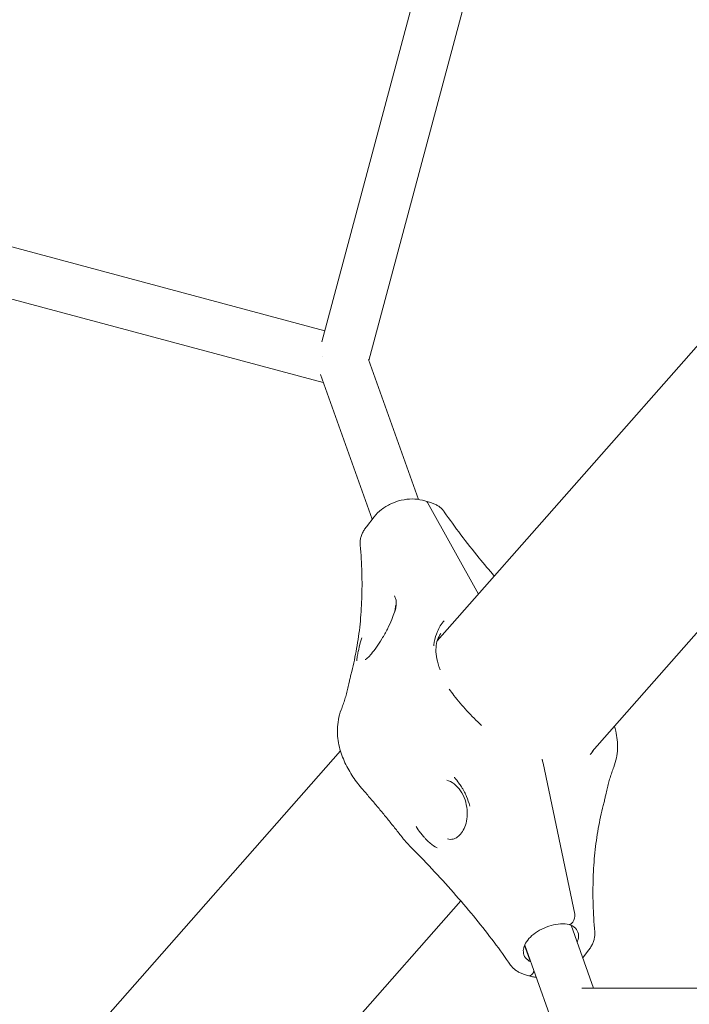
# Model space of a CAD drawing. Units: millimetres. Extents: x 21338 to 38376, y 1074 to 14914.
# Drawn here: x 25860 to 26073, y 9572 to 9886 of the extents above; entities that cross this region are included whole.
import ezdxf

# ---------------------------------------------------------------- set-up
doc = ezdxf.new("R2010")
doc.units = ezdxf.units.MM
doc.layers.add('BEM-SI-MIN', color=7, linetype='Continuous', lineweight=35)
doc.layers.add('Geoarena.01', color=7, linetype='Continuous')
doc.styles.get("Standard").update_dxf_attribs({"font": 'arial.ttf'})
doc.dimstyles.new('Europa 1-100', dxfattribs={"dimscale": 100, "dimtxt": 3.5, "dimasz": 4, "dimexe": 2, "dimexo": 0, "dimgap": 2, "dimtad": 0, "dimdec": 0, "dimzin": 0, "dimdsep": 46, "dimtxsty": 'Standard', "dimcen": 2, "dimadec": 0, "dimazin": 0, "dimtfac": 1, "dimtdec": 0, "dimtofl": 0, "dimtmove": 0, "dimatfit": 3, "dimfxl": 2, "dimfxlon": 1, "dimtolj": 1, "dimtzin": 0, "dimarcsym": 0})

# ---------------------------------------------------------------- blocks, each defined once
blk = doc.blocks.new('*D163')
at = {"layer": 'BEM-SI-MIN', "color": 0, "lineweight": -2, "transparency": 16777216}
for p, q in [((22697.55, 13413.96), (22336.38, 13413.96)), ((22536.38, 13013.96), (22536.38, 10085.75)), ((22536.38, 5467.96), (22536.38, 8378.15)), ((22697.55, 5067.96), (22336.38, 5067.96))]:
    blk.add_line(p, q, dxfattribs=at)
at = {"layer": 'BEM-SI-MIN', "color": 0, "transparency": 16777216}
for points in [[(22469.72, 13013.96), (22603.05, 13013.96), (22536.38, 13413.96)], [(22469.72, 5467.96), (22603.05, 5467.96), (22536.38, 5067.96)]]:
    blk.add_solid(points, dxfattribs=at)
at = {"layer": 'BEM-SI-MIN', "color": 0, "transparency": 16777216, "insert": (22536.38, 9231.95), "char_height": 350, "attachment_point": 5, "rotation": 90}
blk.add_mtext('\\A1;8.35m', dxfattribs=at)
blk = doc.blocks.new('*D165')
at = {"layer": 'BEM-SI-MIN', "color": 0, "lineweight": -2, "transparency": 16777216}
for p, q in [((21767.27, 14913.96), (21367.31, 14913.96)), ((21567.31, 14513.96), (21567.31, 10322.14)), ((21567.31, 3967.96), (21567.31, 8376.03)), ((21767.27, 3567.96), (21367.31, 3567.96))]:
    blk.add_line(p, q, dxfattribs=at)
at = {"layer": 'BEM-SI-MIN', "color": 0, "transparency": 16777216}
for points in [[(21500.64, 14513.96), (21633.97, 14513.96), (21567.31, 14913.96)], [(21500.64, 3967.96), (21633.97, 3967.96), (21567.31, 3567.96)]]:
    blk.add_solid(points, dxfattribs=at)
at = {"layer": 'BEM-SI-MIN', "color": 0, "transparency": 16777216, "insert": (21567.31, 9349.08), "char_height": 350, "attachment_point": 5, "rotation": 90}
blk.add_mtext('\\A1;11.35m', dxfattribs=at)

msp = doc.modelspace()

# ---------------------------------------------------------------- linework, layer by layer
at = {"layer": 'Geoarena.01', "color": 7, "linetype": 'Continuous', "lineweight": 0}
for p, q in [((25956.209, 9783.093, 4146.857), (26057.643, 10161.647, 4146.857)), ((25971.189, 9777.176, 4146.857), (26071.371, 10151.061, 4146.857)), ((25992.947, 9687.929, 4146.857), (26219.267, 9944.798, 4146.857)), ((26042.327, 9652.76, 4146.857), (26255.004, 9894.144, 4146.857)), ((25957.157, 9786.63, 4146.857), (25841.443, 9817.635, 4146.857)), ((25956.696, 9770.189, 4146.857), (25837.302, 9802.18, 4146.857)), ((25987.027, 9732.966, 4146.857), (25971.058, 9777.54, 4146.857)), ((25972.279, 9726.691, 4146.857), (25955.787, 9772.725, 4146.857)), ((25989.379, 9732.405, 4146.857), (25988.233, 9732.712, 4146.857)), ((25990.525, 9732.098, 4146.857), (25989.379, 9732.405, 4146.857)), ((26006.101, 9702.859, 4146.857), (25989.824, 9732.023, 4146.857)), ((25989.824, 9732.023, 4146.857), (26006.101, 9702.859, 4146.857)), ((25972.884, 9727.464, 4146.857), (25970.405, 9724.292, 4146.857)), ((25815.442, 9486.465, 4146.857), (25962.152, 9652.978, 4146.857)), ((26036.767, 9600.989, 4146.857), (26026.66, 9649.048, 4146.857)), ((26026.66, 9649.048, 4146.857), (26036.767, 9600.989, 4146.857)), ((25872.444, 9459.947, 4146.857), (26000.432, 9605.211, 4146.857)), ((26042.767, 9577.377, 4146.857), (26035.579, 9597.44, 4146.857)), ((26035.981, 9598.241, 4146.857), (26036.154, 9598.463, 4146.857)), ((26036.154, 9598.463, 4146.857), (26035.981, 9598.241, 4146.857)), ((26022.639, 9585.814, 4146.857), (26020.78, 9591.004, 4146.857)), ((26020.78, 9591.004, 4146.857), (26022.639, 9585.814, 4146.857)), ((26028.761, 9569.033, 4146.857), (26020.84, 9591.143, 4146.857)), ((26039.287, 9587.092, 4146.857), (26041.161, 9589.49, 4146.857)), ((26022.187, 9581.377, 4146.857), (26021.041, 9581.684, 4146.857)), ((26023.333, 9581.07, 4146.857), (26022.187, 9581.377, 4146.857)), ((26023.21, 9581.897, 4146.857), (26023.384, 9582.12, 4146.857)), ((26023.384, 9582.12, 4146.857), (26023.21, 9581.897, 4146.857)), ((26211.557, 9577.377, 4146.857), (26038.991, 9577.377, 4146.857))]:
    msp.add_line(p, q, dxfattribs=at)
at = {"layer": 'Geoarena.01', "color": 7, "linetype": 'Continuous', "lineweight": 0, "extrusion": (0, 0, -1)}
for centre, major_axis, ratio, start_param, end_param in [((25962.814, 9776.832, 4146.857), (7.531, 2.698), 0.661586, -2.3354874, -2.3332269), ((25988.861, 9730.473, 4146.857), (0.518, 1.932), 0.542275, 0, 0.5091972), ((26004.284, 9626.768, 4146.857), (-10.353, -38.637), 0.542275, -2.3430272, -2.322402), ((26035.649, 9599.875, 4146.857), (-0.518, -1.932), 0.542275, -2.322402, -0.9066024), ((26022.705, 9583.309, 4146.857), (-0.518, -1.932), 0.542275, -0.9066024, 0)]:
    msp.add_ellipse(centre, major_axis=major_axis, ratio=ratio, start_param=start_param, end_param=end_param, dxfattribs=at)
at = {"layer": 'Geoarena.01', "color": 7, "linetype": 'Continuous', "lineweight": 0}
for centre, major_axis, start_param, end_param in [((25988.861, 9730.473, 4146.857), (0.518, 1.932), -0.5091972, 0), ((26004.284, 9626.768, 4146.857), (10.353, 38.637), -0.8191906, -0.7985655), ((26035.649, 9599.875, 4146.857), (0.518, 1.932), -2.2349902, -0.8191906), ((26022.705, 9583.309, 4146.857), (-0.518, -1.932), 0, 0.9066024)]:
    msp.add_ellipse(centre, major_axis=major_axis, ratio=0.542275, start_param=start_param, end_param=end_param, dxfattribs=at)
for points, knots in [([(25988.233, 9732.712, 4146.857), (25987.208, 9732.987, 4146.857), (25986.096, 9733.123, 4146.857), (25983.833, 9733.12, 4146.857), (25982.677, 9732.983, 4146.857), (25980.383, 9732.455, 4146.857), (25979.265, 9732.07, 4146.857), (25977.129, 9731.071, 4146.857), (25976.129, 9730.466, 4146.857), (25974.336, 9729.084, 4146.857), (25973.541, 9728.306, 4146.857), (25972.884, 9727.464, 4146.857)], [0, 0, 0, 0, 3.1002828, 3.1002828, 6.2005656, 6.2005656, 9.3008484, 9.3008484, 12.4011312, 12.4011312, 15.501414, 15.501414, 15.501414, 15.501414]), ([(25995.228, 9729.005, 4146.857), (25995.013, 9729.315, 4146.857), (25994.771, 9729.606, 4146.857), (25994.245, 9730.144, 4146.857), (25993.962, 9730.391, 4146.857), (25993.356, 9730.845, 4146.857), (25993.034, 9731.052, 4146.857), (25992.36, 9731.423, 4146.857), (25992.007, 9731.587, 4146.857), (25991.28, 9731.874, 4146.857), (25990.906, 9731.996, 4146.857), (25990.525, 9732.098, 4146.857)], [9.7167627, 9.7167627, 9.7167627, 9.7167627, 10.8696713, 10.8696713, 12.0225798, 12.0225798, 13.1754883, 13.1754883, 14.3283969, 14.3283969, 15.4813054, 15.4813054, 15.4813054, 15.4813054]), ([(25995.228, 9729.005, 4146.857), (25996.896, 9726.601, 4146.857), (25998.657, 9724.172, 4146.857), (26002.353, 9719.276, 4146.857), (26004.29, 9716.809, 4146.857), (26007.869, 9712.416, 4146.857), (26009.477, 9710.497, 4146.857), (26011.134, 9708.571, 4146.857)], [-1.44784186, -1.44784186, -1.44784186, -1.44784186, -1.39009126, -1.39009126, -1.33234067, -1.33234067, -1.28783786, -1.28783786, -1.28783786, -1.28783786]), ([(25970.405, 9724.292, 4146.857), (25970.137, 9723.948, 4146.857), (25969.889, 9723.591, 4146.857), (25969.443, 9722.854, 4146.857), (25969.245, 9722.474, 4146.857), (25968.908, 9721.697, 4146.857), (25968.768, 9721.301, 4146.857), (25968.555, 9720.5, 4146.857), (25968.481, 9720.093, 4146.857), (25968.404, 9719.268, 4146.857), (25968.402, 9718.852, 4146.857), (25968.439, 9718.44, 4146.857)], [0, 0, 0, 0, 1.2672718, 1.2672718, 2.5345437, 2.5345437, 3.8018155, 3.8018155, 5.0690873, 5.0690873, 6.3363592, 6.3363592, 6.3363592, 6.3363592]), ([(25968.439, 9718.44, 4146.857), (25968.704, 9715.494, 4146.857), (25968.877, 9712.592, 4146.857), (25969.044, 9706.889, 4146.857), (25969.037, 9704.087, 4146.857), (25968.845, 9698.593, 4146.857), (25968.66, 9695.902, 4146.857), (25968.116, 9690.637, 4146.857), (25967.757, 9688.065, 4146.857), (25966.87, 9683.047, 4146.857), (25966.341, 9680.601, 4146.857), (25965.731, 9678.222, 4146.857)], [-1.44813089, -1.44813089, -1.44813089, -1.44813089, -1.39032249, -1.39032249, -1.33251409, -1.33251409, -1.27470569, -1.27470569, -1.21689729, -1.21689729, -1.1590889, -1.1590889, -1.1590889, -1.1590889]), ([(25979.512, 9697.163, 4146.857), (25979.513, 9697.166, 4146.857), (25979.514, 9697.17, 4146.857), (25979.646, 9697.721, 4146.857), (25979.752, 9698.237, 4146.857), (25979.866, 9699.004, 4146.857), (25979.896, 9699.277, 4146.857), (25979.926, 9699.723, 4146.857), (25979.933, 9699.901, 4146.857), (25979.932, 9700.245, 4146.857), (25979.925, 9700.41, 4146.857), (25979.893, 9700.79, 4146.857), (25979.861, 9700.997, 4146.857), (25979.719, 9701.618, 4146.857), (25979.561, 9701.972, 4146.857), (25979.356, 9702.242, 4146.857), (25979.355, 9702.243, 4146.857), (25979.354, 9702.245, 4146.857)], [-0.0167006, -0.0167006, -0.0167006, -0.0167006, 0, 0, 2.5599718, 2.5599718, 4.0738481, 4.0738481, 5.1451312, 5.1451312, 6.2180646, 6.2180646, 7.7167494, 7.7167494, 11.0311624, 11.0311624, 11.0469623, 11.0469623, 11.0469623, 11.0469623]), ([(25979.646, 9699.228, 4146.857), (25979.645, 9699.228, 4146.857), (25979.651, 9699.204, 4146.857), (25979.661, 9699.054, 4146.857), (25979.661, 9698.845, 4146.857), (25979.585, 9698.193, 4146.857), (25979.489, 9697.698, 4146.857), (25979.143, 9696.436, 4146.857), (25978.864, 9695.62, 4146.857), (25978.122, 9693.79, 4146.857), (25977.649, 9692.766, 4146.857), (25976.573, 9690.678, 4146.857), (25975.985, 9689.635, 4146.857), (25974.783, 9687.668, 4146.857), (25974.179, 9686.751, 4146.857), (25973.043, 9685.149, 4146.857), (25972.5, 9684.44, 4146.857), (25971.554, 9683.307, 4146.857), (25971.139, 9682.86, 4146.857), (25970.507, 9682.257, 4146.857), (25970.273, 9682.075, 4146.857), (25970.121, 9681.974, 4146.857), (25970.097, 9681.963, 4146.857), (25970.097, 9681.963, 4146.857)], [11.5157082, 11.5157082, 11.5157082, 11.5157082, 12.2438031, 12.2438031, 13.8965613, 13.8965613, 16.0613286, 16.0613286, 18.6986365, 18.6986365, 21.5268405, 21.5268405, 24.2649378, 24.2649378, 26.7932542, 26.7932542, 29.1354566, 29.1354566, 31.3040527, 31.3040527, 33.1895523, 33.1895523, 33.8702191, 33.8702191, 33.8702191, 33.8702191]), ([(25995.153, 9694.387, 4146.857), (25995.151, 9694.385, 4146.857), (25995.15, 9694.383, 4146.857), (25994.716, 9693.877, 4146.857), (25994.315, 9693.33, 4146.857), (25993.596, 9692.178, 4146.857), (25993.278, 9691.572, 4146.857), (25992.546, 9689.878, 4146.857), (25992.22, 9688.753, 4146.857), (25991.96, 9687.178, 4146.857), (25991.91, 9686.788, 4146.857), (25991.873, 9686.391, 4146.857)], [-0.0127231, -0.0127231, -0.0127231, -0.0127231, 0, 0, 3.848393, 3.848393, 7.6869957, 7.6869957, 14.1494776, 14.1494776, 16.2345961, 16.2345961, 16.2345961, 16.2345961]), ([(25968.96, 9688.942, 4146.857), (25968.958, 9688.937, 4146.857), (25968.957, 9688.933, 4146.857), (25968.664, 9688.025, 4146.857), (25968.421, 9687.157, 4146.857), (25968.119, 9685.965, 4146.857), (25968.032, 9685.602, 4146.857), (25967.897, 9685.005, 4146.857), (25967.844, 9684.764, 4146.857), (25967.746, 9684.294, 4146.857), (25967.701, 9684.064, 4146.857), (25967.601, 9683.526, 4146.857), (25967.55, 9683.225, 4146.857), (25967.437, 9682.464, 4146.857), (25967.39, 9682.029, 4146.857), (25967.371, 9681.629, 4146.857), (25967.37, 9681.626, 4146.857), (25967.37, 9681.623, 4146.857)], [-0.0157865, -0.0157865, -0.0157865, -0.0157865, 0, 0, 3.3150353, 3.3150353, 4.8325976, 4.8325976, 5.9000792, 5.9000792, 6.9790335, 6.9790335, 8.5047245, 8.5047245, 11.0212831, 11.0212831, 11.0379647, 11.0379647, 11.0379647, 11.0379647]), ([(25994.148, 9690.282, 4146.857), (25993.249, 9689.131, 4146.857), (25992.703, 9687.674, 4146.857), (25992.463, 9684.112, 4146.857), (25992.753, 9682.051, 4146.857), (25993.61, 9679.457, 4146.857), (25993.734, 9679.11, 4146.857), (25993.868, 9678.759, 4146.857)], [4.99158855, 4.99158855, 4.99158855, 4.99158855, 5.32943673, 5.32943673, 5.65185333, 5.65185333, 5.70100812, 5.70100812, 5.70100812, 5.70100812]), ([(25964.934, 9674.782, 4146.857), (25964.979, 9675.001, 4146.857), (25965.025, 9675.222, 4146.857), (25965.121, 9675.669, 4146.857), (25965.171, 9675.894, 4146.857), (25965.274, 9676.348, 4146.857), (25965.327, 9676.577, 4146.857), (25965.437, 9677.04, 4146.857), (25965.493, 9677.274, 4146.857), (25965.61, 9677.745, 4146.857), (25965.67, 9677.983, 4146.857), (25965.731, 9678.222, 4146.857)], [0, 0, 0, 0, 0.950398, 0.950398, 1.9007959, 1.9007959, 2.8511939, 2.8511939, 3.8015919, 3.8015919, 4.7519898, 4.7519898, 4.7519898, 4.7519898]), ([(25962.395, 9666.016, 4146.857), (25962.606, 9666.564, 4146.857), (25962.809, 9667.119, 4146.857), (25963.198, 9668.244, 4146.857), (25963.384, 9668.813, 4146.857), (25963.74, 9669.967, 4146.857), (25963.909, 9670.551, 4146.857), (25964.232, 9671.735, 4146.857), (25964.384, 9672.334, 4146.857), (25964.672, 9673.547, 4146.857), (25964.807, 9674.16, 4146.857), (25964.934, 9674.782, 4146.857)], [2.006468925, 2.006468925, 2.006468925, 2.006468925, 2.025683684, 2.025683684, 2.044898444, 2.044898444, 2.064113203, 2.064113203, 2.083327963, 2.083327963, 2.102542722, 2.102542722, 2.102542722, 2.102542722]), ([(25996.81, 9672.608, 4146.857), (25997.285, 9671.936, 4146.857), (25997.776, 9671.265, 4146.857), (25999.554, 9668.932, 4146.857), (26000.926, 9667.304, 4146.857), (26003.894, 9664.105, 4146.857), (26005.473, 9662.553, 4146.857), (26007.101, 9661.024, 4146.857), (26007.104, 9661.021, 4146.857), (26007.107, 9661.019, 4146.857)], [2.5964893, 2.5964893, 2.5964893, 2.5964893, 5.3025253, 5.3025253, 12.0551601, 12.0551601, 18.8584501, 18.8584501, 18.8712513, 18.8712513, 18.8712513, 18.8712513]), ([(25969.291, 9640.598, 4146.857), (25968.152, 9641.901, 4146.857), (25967.096, 9643.266, 4146.857), (25965.185, 9646.122, 4146.857), (25964.329, 9647.614, 4146.857), (25962.867, 9650.756, 4146.857), (25962.259, 9652.407, 4146.857), (25961.4, 9655.93, 4146.857), (25961.146, 9657.809, 4146.857), (25961.236, 9661.803, 4146.857), (25961.592, 9663.93, 4146.857), (25962.395, 9666.016, 4146.857)], [0.0748422, 0.0748422, 0.0748422, 0.0748422, 0.2868985, 0.2868985, 0.4989548, 0.4989548, 0.7110111, 0.7110111, 0.9230674, 0.9230674, 1.1351237, 1.1351237, 1.1351237, 1.1351237]), ([(26049.171, 9647.766, 4146.857), (26049.916, 9649.701, 4146.857), (26050.277, 9651.675, 4146.857), (26050.45, 9655.555, 4146.857), (26050.23, 9657.452, 4146.857), (26049.706, 9659.765, 4146.857), (26049.568, 9660.29, 4146.857), (26049.414, 9660.805, 4146.857)], [2.00646892, 2.00646892, 2.00646892, 2.00646892, 2.20319548, 2.20319548, 2.41525179, 2.41525179, 2.47904874, 2.47904874, 2.47904874, 2.47904874]), ([(26041.694, 9651.751, 4146.857), (26041.696, 9651.753, 4146.857), (26041.697, 9651.754, 4146.857), (26042.131, 9652.261, 4146.857), (26042.518, 9652.79, 4146.857), (26042.878, 9653.372, 4146.857), (26042.893, 9653.396, 4146.857), (26042.908, 9653.42, 4146.857)], [-0.0127231, -0.0127231, -0.0127231, -0.0127231, 0, 0, 3.848393, 3.848393, 4.0121428, 4.0121428, 4.0121428, 4.0121428]), ([(26026.517, 9649.705, 4146.857), (26026.484, 9649.846, 4146.857), (26026.439, 9649.974, 4146.857), (26026.363, 9650.117, 4146.857), (26026.344, 9650.149, 4146.857), (26026.325, 9650.179, 4146.857)], [-3.4199359, -3.4199359, -3.4199359, -3.4199359, -2.88160622, -2.88160622, -2.71527756, -2.71527756, -2.71527756, -2.71527756]), ([(26046.632, 9639.001, 4146.857), (26046.759, 9639.622, 4146.857), (26046.894, 9640.236, 4146.857), (26047.182, 9641.449, 4146.857), (26047.335, 9642.048, 4146.857), (26047.657, 9643.231, 4146.857), (26047.826, 9643.815, 4146.857), (26048.182, 9644.969, 4146.857), (26048.368, 9645.539, 4146.857), (26048.757, 9646.663, 4146.857), (26048.96, 9647.218, 4146.857), (26049.171, 9647.766, 4146.857)], [1.039049931, 1.039049931, 1.039049931, 1.039049931, 1.058264691, 1.058264691, 1.07747945, 1.07747945, 1.09669421, 1.09669421, 1.115908969, 1.115908969, 1.135123729, 1.135123729, 1.135123729, 1.135123729]), ([(25995.978, 9643.628, 4146.857), (25996.758, 9643.419, 4146.857), (25997.582, 9643.01, 4146.857), (25999.09, 9641.844, 4146.857), (25999.795, 9641.094, 4146.857), (26000.968, 9639.366, 4146.857), (26001.457, 9638.384, 4146.857), (26002.147, 9636.351, 4146.857), (26002.372, 9635.286, 4146.857), (26002.551, 9633.226, 4146.857), (26002.526, 9632.225, 4146.857), (26002.263, 9630.37, 4146.857), (26002.042, 9629.523, 4146.857), (26001.46, 9628.026, 4146.857), (26001.105, 9627.376, 4146.857), (26000.321, 9626.295, 4146.857), (25999.891, 9625.864, 4146.857), (25998.972, 9625.189, 4146.857), (25998.493, 9624.976, 4146.857), (25997.449, 9624.741, 4146.857), (25996.881, 9624.751, 4146.857), (25996.25, 9624.92, 4146.857)], [36.2943216, 36.2943216, 36.2943216, 36.2943216, 39.6871391, 39.6871391, 42.9051828, 42.9051828, 45.9565544, 45.9565544, 48.8004834, 48.8004834, 51.4300668, 51.4300668, 53.8861812, 53.8861812, 56.2526194, 56.2526194, 58.6339698, 58.6339698, 61.3415509, 61.3415509, 64.4958886, 64.4958886, 64.4958886, 64.4958886]), ([(26003.312, 9635.37, 4146.857), (26003.311, 9635.375, 4146.857), (26003.309, 9635.38, 4146.857), (26003.038, 9636.439, 4146.857), (26002.703, 9637.462, 4146.857), (26002.109, 9638.894, 4146.857), (26001.908, 9639.334, 4146.857), (26001.54, 9640.066, 4146.857), (26001.381, 9640.363, 4146.857), (26001.048, 9640.949, 4146.857), (26000.874, 9641.238, 4146.857), (26000.437, 9641.92, 4146.857), (26000.168, 9642.306, 4146.857), (25999.425, 9643.297, 4146.857), (25998.931, 9643.877, 4146.857), (25998.411, 9644.422, 4146.857), (25998.407, 9644.425, 4146.857), (25998.404, 9644.429, 4146.857)], [-0.0157861, -0.0157861, -0.0157861, -0.0157861, 0, 0, 3.3150144, 3.3150144, 4.8325566, 4.8325566, 5.9000243, 5.9000243, 6.9789646, 6.9789646, 8.5046362, 8.5046362, 11.0211777, 11.0211777, 11.0378583, 11.0378583, 11.0378583, 11.0378583]), ([(25981.085, 9626.33, 4146.857), (25980.339, 9627.287, 4146.857), (25979.584, 9628.244, 4146.857), (25978.058, 9630.155, 4146.857), (25977.287, 9631.109, 4146.857), (25975.73, 9633.015, 4146.857), (25974.943, 9633.966, 4146.857), (25973.354, 9635.867, 4146.857), (25972.552, 9636.816, 4146.857), (25970.933, 9638.71, 4146.857), (25970.115, 9639.655, 4146.857), (25969.291, 9640.598, 4146.857)], [2.97067663, 2.97067663, 2.97067663, 2.97067663, 2.989891389, 2.989891389, 3.009106149, 3.009106149, 3.028320908, 3.028320908, 3.047535668, 3.047535668, 3.066750427, 3.066750427, 3.066750427, 3.066750427]), ([(26045.835, 9635.56, 4146.857), (26045.897, 9635.8, 4146.857), (26045.956, 9636.038, 4146.857), (26046.073, 9636.509, 4146.857), (26046.129, 9636.742, 4146.857), (26046.239, 9637.205, 4146.857), (26046.292, 9637.434, 4146.857), (26046.395, 9637.888, 4146.857), (26046.445, 9638.114, 4146.857), (26046.541, 9638.56, 4146.857), (26046.587, 9638.781, 4146.857), (26046.632, 9639.001, 4146.857)], [0, 0, 0, 0, 0.950398, 0.950398, 1.9007959, 1.9007959, 2.8511939, 2.8511939, 3.8015919, 3.8015919, 4.7519898, 4.7519898, 4.7519898, 4.7519898]), ([(26045.835, 9635.56, 4146.857), (26045.225, 9633.181, 4146.857), (26044.696, 9630.736, 4146.857), (26043.809, 9625.718, 4146.857), (26043.45, 9623.145, 4146.857), (26042.906, 9617.881, 4146.857), (26042.721, 9615.189, 4146.857), (26042.529, 9609.696, 4146.857), (26042.522, 9606.894, 4146.857), (26042.689, 9601.19, 4146.857), (26042.862, 9598.288, 4146.857), (26043.127, 9595.342, 4146.857)], [1.1590889, 1.1590889, 1.1590889, 1.1590889, 1.21689729, 1.21689729, 1.27470569, 1.27470569, 1.33251409, 1.33251409, 1.39032249, 1.39032249, 1.44813089, 1.44813089, 1.44813089, 1.44813089]), ([(25986.262, 9628.889, 4146.857), (25986.265, 9628.885, 4146.857), (25986.268, 9628.88, 4146.857), (25986.683, 9628.182, 4146.857), (25987.128, 9627.519, 4146.857), (25987.875, 9626.521, 4146.857), (25988.162, 9626.163, 4146.857), (25988.664, 9625.575, 4146.857), (25988.875, 9625.338, 4146.857), (25989.306, 9624.879, 4146.857), (25989.525, 9624.657, 4146.857), (25990.057, 9624.144, 4146.857), (25990.373, 9623.86, 4146.857), (25991.407, 9623.001, 4146.857), (25992.142, 9622.492, 4146.857), (25992.91, 9622.071, 4146.857), (25992.914, 9622.069, 4146.857), (25992.918, 9622.067, 4146.857)], [-0.0167016, -0.0167016, -0.0167016, -0.0167016, 0, 0, 2.5600305, 2.5600305, 4.0739468, 4.0739468, 5.1452584, 5.1452584, 6.2182205, 6.2182205, 7.7169458, 7.7169458, 11.0313717, 11.0313717, 11.0471727, 11.0471727, 11.0471727, 11.0471727]), ([(25984.875, 9622.012, 4146.857), (25984.605, 9622.284, 4146.857), (25984.339, 9622.56, 4146.857), (25983.814, 9623.117, 4146.857), (25983.554, 9623.399, 4146.857), (25983.042, 9623.97, 4146.857), (25982.789, 9624.258, 4146.857), (25982.291, 9624.84, 4146.857), (25982.045, 9625.134, 4146.857), (25981.56, 9625.728, 4146.857), (25981.321, 9626.028, 4146.857), (25981.085, 9626.33, 4146.857)], [0, 0, 0, 0, 0.950398, 0.950398, 1.9007959, 1.9007959, 2.8511939, 2.8511939, 3.8015919, 3.8015919, 4.7519898, 4.7519898, 4.7519898, 4.7519898]), ([(25984.875, 9622.012, 4146.857), (25987.37, 9619.495, 4146.857), (25989.793, 9616.977, 4146.857), (25994.484, 9611.947, 4146.857), (25996.753, 9609.435, 4146.857), (26001.127, 9604.43, 4146.857), (26003.234, 9601.935, 4146.857), (26007.276, 9596.974, 4146.857), (26009.213, 9594.507, 4146.857), (26012.91, 9589.611, 4146.857), (26014.67, 9587.181, 4146.857), (26016.338, 9584.777, 4146.857)], [1.1590889, 1.1590889, 1.1590889, 1.1590889, 1.21683949, 1.21683949, 1.27459008, 1.27459008, 1.33234067, 1.33234067, 1.39009126, 1.39009126, 1.44784186, 1.44784186, 1.44784186, 1.44784186]), ([(26035.001, 9597.706, 4146.857), (26034.156, 9597.856, 4146.857), (26033.219, 9597.909, 4146.857), (26031.254, 9597.793, 4146.857), (26030.228, 9597.625, 4146.857), (26028.195, 9597.076, 4146.857), (26027.189, 9596.694, 4146.857), (26025.311, 9595.759, 4146.857), (26024.44, 9595.206, 4146.857), (26022.925, 9594, 4146.857), (26022.282, 9593.348, 4146.857), (26021.272, 9592.033, 4146.857), (26020.906, 9591.37, 4146.857), (26020.439, 9590.09, 4146.857), (26020.352, 9589.482, 4146.857), (26020.426, 9588.255, 4146.857), (26020.643, 9587.664, 4146.857), (26021.439, 9586.603, 4146.857), (26022.006, 9586.127, 4146.857), (26022.774, 9585.744, 4146.857)], [6.1156625, 6.1156625, 6.1156625, 6.1156625, 6.4109508, 6.4109508, 6.7075312, 6.7075312, 7.0059924, 7.0059924, 7.3042286, 7.3042286, 7.6003373, 7.6003373, 7.896149, 7.896149, 8.2085163, 8.2085163, 8.6009472, 8.6009472, 8.9643385, 8.9643385, 8.9643385, 8.9643385]), ([(26037.514, 9592.041, 4146.857), (26037.573, 9592.175, 4146.857), (26037.627, 9592.307, 4146.857), (26037.914, 9593.094, 4146.857), (26038.001, 9593.703, 4146.857), (26037.927, 9594.929, 4146.857), (26037.71, 9595.521, 4146.857), (26036.888, 9596.617, 4146.857), (26036.267, 9597.123, 4146.857), (26035.269, 9597.587, 4146.857), (26035.112, 9597.653, 4146.857), (26034.948, 9597.716, 4146.857)], [4.6926172, 4.6926172, 4.6926172, 4.6926172, 4.7545564, 4.7545564, 5.0669237, 5.0669237, 5.4593545, 5.4593545, 5.847664, 5.847664, 5.9164885, 5.9164885, 5.9164885, 5.9164885]), ([(26035.001, 9597.706, 4146.857), (26035.029, 9597.702, 4146.857), (26035.057, 9597.699, 4146.857), (26035.152, 9597.695, 4146.857), (26035.229, 9597.704, 4146.857), (26035.385, 9597.75, 4146.857), (26035.465, 9597.787, 4146.857), (26035.609, 9597.874, 4146.857), (26035.688, 9597.933, 4146.857), (26035.841, 9598.075, 4146.857), (26035.915, 9598.157, 4146.857), (26035.981, 9598.241, 4146.857)], [7.2679422, 7.2679422, 7.2679422, 7.2679422, 7.4151247, 7.4151247, 7.7866966, 7.7866966, 8.1582684, 8.1582684, 8.5303238, 8.5303238, 8.9023791, 8.9023791, 8.9023791, 8.9023791]), ([(26035.981, 9598.241, 4146.857), (26035.915, 9598.157, 4146.857), (26035.841, 9598.075, 4146.857), (26035.688, 9597.933, 4146.857), (26035.609, 9597.874, 4146.857), (26035.465, 9597.787, 4146.857), (26035.385, 9597.75, 4146.857), (26035.229, 9597.704, 4146.857), (26035.152, 9597.695, 4146.857), (26035.057, 9597.699, 4146.857), (26035.029, 9597.702, 4146.857), (26035.001, 9597.706, 4146.857)], [2.9664551, 2.9664551, 2.9664551, 2.9664551, 3.3385104, 3.3385104, 3.7105658, 3.7105658, 4.0821376, 4.0821376, 4.4537095, 4.4537095, 4.600892, 4.600892, 4.600892, 4.600892]), ([(26043.127, 9595.342, 4146.857), (26043.165, 9594.929, 4146.857), (26043.162, 9594.512, 4146.857), (26043.085, 9593.685, 4146.857), (26043.01, 9593.277, 4146.857), (26042.795, 9592.474, 4146.857), (26042.656, 9592.078, 4146.857), (26042.319, 9591.304, 4146.857), (26042.123, 9590.928, 4146.857), (26041.678, 9590.192, 4146.857), (26041.43, 9589.835, 4146.857), (26041.161, 9589.49, 4146.857)], [9.1455235, 9.1455235, 9.1455235, 9.1455235, 10.4167016, 10.4167016, 11.6878797, 11.6878797, 12.9590578, 12.9590578, 14.2302359, 14.2302359, 15.501414, 15.501414, 15.501414, 15.501414]), ([(26021.041, 9581.684, 4146.857), (26020.66, 9581.786, 4146.857), (26020.286, 9581.909, 4146.857), (26019.559, 9582.195, 4146.857), (26019.207, 9582.36, 4146.857), (26018.532, 9582.731, 4146.857), (26018.21, 9582.937, 4146.857), (26017.605, 9583.391, 4146.857), (26017.321, 9583.638, 4146.857), (26016.795, 9584.176, 4146.857), (26016.553, 9584.467, 4146.857), (26016.338, 9584.777, 4146.857)], [0, 0, 0, 0, 1.1530104, 1.1530104, 2.3060207, 2.3060207, 3.4590311, 3.4590311, 4.6120415, 4.6120415, 5.7650519, 5.7650519, 5.7650519, 5.7650519]), ([(26023.384, 9582.12, 4146.857), (26023.45, 9582.203, 4146.857), (26023.518, 9582.303, 4146.857), (26023.644, 9582.519, 4146.857), (26023.702, 9582.635, 4146.857), (26023.768, 9582.786, 4146.857), (26023.786, 9582.828, 4146.857), (26023.803, 9582.872, 4146.857)], [2.96645509, 2.96645509, 2.96645509, 2.96645509, 3.33851043, 3.33851043, 3.71056576, 3.71056576, 3.84552865, 3.84552865, 3.84552865, 3.84552865]), ([(26023.803, 9582.872, 4146.857), (26023.786, 9582.828, 4146.857), (26023.768, 9582.786, 4146.857), (26023.702, 9582.635, 4146.857), (26023.644, 9582.519, 4146.857), (26023.518, 9582.303, 4146.857), (26023.45, 9582.203, 4146.857), (26023.384, 9582.12, 4146.857)], [8.02330553, 8.02330553, 8.02330553, 8.02330553, 8.15826842, 8.15826842, 8.53032376, 8.53032376, 8.90237909, 8.90237909, 8.90237909, 8.90237909])]:
    msp.add_open_spline(points, degree=3, knots=knots, dxfattribs=at)
for points in [[(26026.325, 9650.179, 4146.857), (26026.409, 9650.051, 4146.857), (26026.474, 9649.891, 4146.857), (26026.517, 9649.705, 4146.857)], [(26024.539, 9580.817, 4146.857), (26024.127, 9580.881, 4146.857), (26023.723, 9580.966, 4146.857), (26023.333, 9581.07, 4146.857)]]:
    msp.add_open_spline(points, degree=3, dxfattribs=at)

# ---------------------------------------------------------------- dimensions: what is measured, and where the dimension line sits
at = {"layer": 'BEM-SI-MIN', "color": 7}
for base, p1, p2, picture, middle in [((21567.308, 14913.962), (31048.269, 3567.962, -125), (31048.269, 14913.962, -125), '*D165', (21567.308, 9349.083)), ((22536.383, 13413.962), (31048.269, 5067.962, 4146.857), (31048.269, 13413.962, 4146.857), '*D163', (22536.383, 9231.951))]:
    dim = msp.add_linear_dim(base=base, p1=p1, p2=p2, angle=90, dimstyle='Europa 1-100', override={"dimdec": 2, "dimlfac": 0.001, "dimpost": 'm'}, dxfattribs=at)
    dim.commit()
    dim.dimension.update_dxf_attribs({"geometry": picture, "text_midpoint": middle, "dimtype": 160})

doc.saveas('drawing.dxf')
